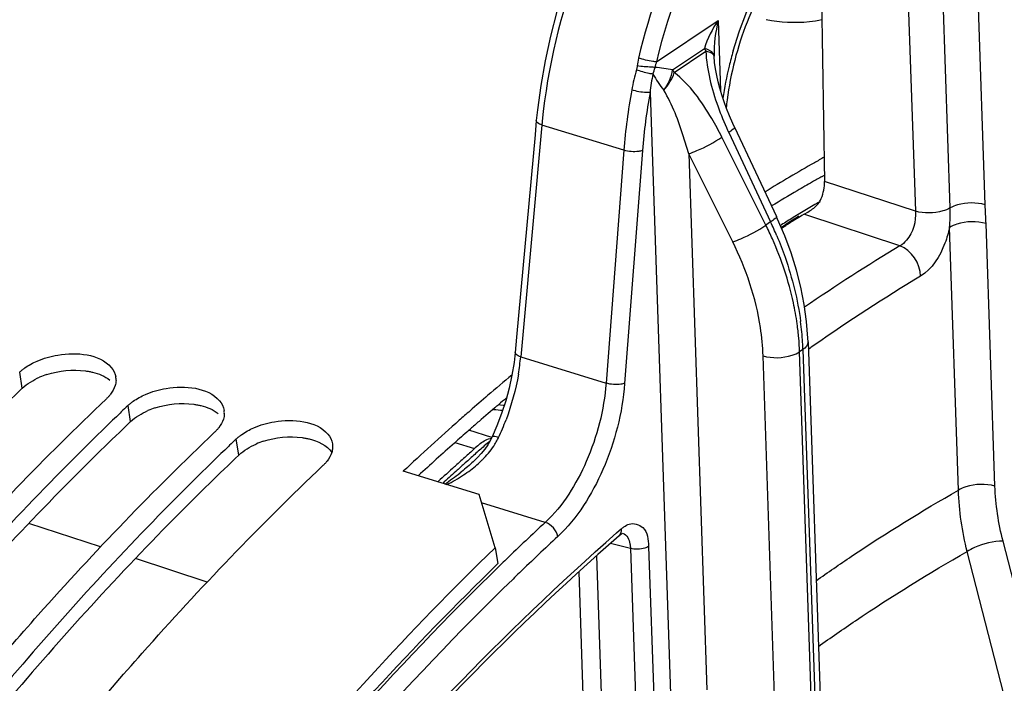
# Model space of a CAD drawing. Units: millimetres. Extents: x 0 to 594, y 0 to 420.
# Drawn here: x 300 to 309, y 102 to 108 of the extents above; entities that cross this region are included whole.
import ezdxf

# ---------------------------------------------------------------- set-up
doc = ezdxf.new("R2010")
doc.units = ezdxf.units.MM
doc.header["$LTSCALE"] = 32.67
doc.layers.get('0').update_dxf_attribs({"linetype": 'CONTINUOUS'})
doc.layers.add('AXES', color=7, linetype='CONTINUOUS')
doc.styles.get("Standard").update_dxf_attribs({"font": 'txt', "width": 0.85})
doc.dimstyles.get("Standard").update_dxf_attribs({"dimtxt": 3.5, "dimasz": 3.5, "dimexe": 0.18, "dimexo": 0.0625, "dimgap": 0.09, "dimtad": 1, "dimdec": 4, "dimdsep": 46, "dimtxsty": 'STANDARD', "dimblk": '_FILLED', "dimblk1": '_FILLED', "dimblk2": '_FILLED', "dimcen": 0.09, "dimclrt": 5, "dimadec": 0, "dimazin": 0, "dimtol": 1, "dimtp": 0.0001, "dimtm": 0.0001, "dimtfac": 1, "dimtdec": 4, "dimtofl": 0, "dimtmove": 0, "dimatfit": 3, "dimldrblk": '_FILLED', "dimfxl": 1, "dimtolj": 1, "dimarcsym": 0})

# ---------------------------------------------------------------- blocks, each defined once
blk = doc.blocks.new('_FILLED')
at = {"color": 0, "linetype": 'BYBLOCK'}
blk.add_solid([(0, 0), (-1, 0.2143), (-1, -0.2143)], dxfattribs=at)

msp = doc.modelspace()

# ---------------------------------------------------------------- linework, layer by layer
at = {"color": 3, "linetype": 'CONTINUOUS'}
for p, q in [((307.538067, 106.35511), (307.559996, 106.367416)), ((304.493987, 104.207361), (304.509795, 104.220799)), ((304.226922, 103.976665), (304.244733, 103.992269))]:
    msp.add_line(p, q, dxfattribs=at)
at = {"color": 9, "linetype": 'CONTINUOUS'}
for p, q in [((300.049311, 104.372927), (300.024705, 104.523494)), ((301.063486, 104.060482), (301.03888, 104.211049)), ((302.077661, 103.748038), (302.053054, 103.898604))]:
    msp.add_line(p, q, dxfattribs=at)
at = {"color": 7, "linetype": 'CONTINUOUS'}
for p, q in [((300.976337, 104.151456), (300.964715, 104.140338)), ((301.990512, 103.839011), (301.97889, 103.827893)), ((304.326021, 103.377438), (303.616099, 103.596149)), ((304.475658, 102.880459), (304.501676, 102.73125))]:
    msp.add_line(p, q, dxfattribs=at)
for centre, radius, start, end in [((315.516757, 92.337852), 16.2765, 119.2767755, 119.6445459), ((315.79171, 91.859682), 16.828079, 119.6528996, 121.4807409), ((300.760609, 104.453257), 0.16616, 357.5232813, 8.6968562), ((319.548755, 86.647044), 23.261006, 129.8842222, 130.6055777), ((319.88215, 86.257709), 23.773582, 130.6048985, 131.1404375), ((319.062174, 85.233186), 26.172475, 133.522192, 133.7113097), ((301.774784, 104.140812), 0.16616, 357.5232813, 8.6968562), ((320.113644, 85.992378), 24.125705, 131.1399028, 131.4579867), ((320.657208, 85.381838), 24.943146, 131.4652211, 133.0940605), ((320.076349, 84.920741), 26.172475, 133.522192, 133.7113097), ((126.055706, 49.430702), 186.254008, 16.67678368, 16.83644466)]:
    msp.add_arc(centre, radius, start, end, dxfattribs=at)
at = {"color": 3, "linetype": 'CONTINUOUS'}
for centre, radius, start, end in [((315.589988, 92.036301), 16.427474, 119.7147605, 120.2834341), ((315.478107, 92.232067), 16.201993, 119.3448979, 119.7142984), ((315.786746, 91.700299), 16.816846, 120.2850378, 121.2378794), ((300.51631, 103.773477), 0.765816, 108.1481034, 113.473066), ((319.456785, 86.620269), 23.090932, 130.1079093, 130.3390893), ((301.530485, 103.461032), 0.765816, 108.1481034, 113.473066), ((319.686468, 86.350582), 23.445171, 130.3910129, 130.9328332), ((319.900246, 86.103662), 23.771775, 130.9321799, 131.1913339), ((320.115273, 85.858457), 24.097908, 131.248407, 131.6679398), ((302.54466, 103.148587), 0.765816, 108.1481034, 113.473066), ((320.524062, 85.400839), 24.711521, 131.6705805, 132.723598)]:
    msp.add_arc(centre, radius, start, end, dxfattribs=at)
at = {"color": 7, "linetype": 'CONTINUOUS'}
for points, knots in [([(307.535649, 107.820801), (307.497358, 107.811871), (307.324063, 107.785723), (307.145851, 107.796038), (307.012904, 107.822792)], [0, 0, 0, 0, 0.22476862, 1, 1, 1, 1]), ([(300.188079, 104.627513), (300.249744, 104.654401), (300.473516, 104.718358), (300.769638, 104.697236), (300.881473, 104.56796)], [0, 0, 0, 0, 0.28240713, 1, 1, 1, 1]), ([(300.024705, 104.523494), (300.032164, 104.530578), (300.047943, 104.544428), (300.064635, 104.557154), (300.073328, 104.563367)], [0, 0, 0, 0, 0.49049315, 1, 1, 1, 1]), ([(300.926614, 104.446077), (300.926273, 104.437931), (300.92441, 104.421415), (300.920412, 104.405292), (300.91791, 104.397263)], [0, 0, 0, 0, 0.49219894, 1, 1, 1, 1]), ([(301.202254, 104.315068), (301.263918, 104.341956), (301.487691, 104.405913), (301.783813, 104.384791), (301.895648, 104.255515)], [0, 0, 0, 0, 0.28240713, 1, 1, 1, 1]), ([(298.646153, 101.943728), (298.822997, 102.152932), (299.521463, 102.95838), (300.261634, 103.728021), (300.836045, 104.273538)], [0, 0, 0, 0, 0.25694903, 1, 1, 1, 1]), ([(300.874819, 104.316446), (300.869093, 104.308953), (300.856709, 104.294127), (300.843196, 104.280329), (300.836045, 104.273538)], [0, 0, 0, 0, 0.4888192, 1, 1, 1, 1]), ([(301.03888, 104.211049), (301.046339, 104.218133), (301.062117, 104.231983), (301.078809, 104.244709), (301.087503, 104.250922)], [0, 0, 0, 0, 0.49049315, 1, 1, 1, 1]), ([(300.964715, 104.140338), (300.778543, 103.96214), (300.023582, 103.217945), (299.311133, 102.43098), (298.794775, 101.816938)], [0, 0, 0, 0, 0.24312236, 1, 1, 1, 1]), ([(301.940789, 104.133632), (301.940448, 104.125487), (301.938584, 104.10897), (301.934587, 104.092848), (301.932084, 104.084818)], [0, 0, 0, 0, 0.49219894, 1, 1, 1, 1]), ([(301.888994, 104.004001), (301.883267, 103.996508), (301.870884, 103.981682), (301.85737, 103.967884), (301.850219, 103.961093)], [0, 0, 0, 0, 0.4888192, 1, 1, 1, 1]), ([(302.216428, 104.002623), (302.278093, 104.029511), (302.501865, 104.093468), (302.797987, 104.072346), (302.909822, 103.94307)], [0, 0, 0, 0, 0.28240713, 1, 1, 1, 1]), ([(299.660327, 101.631283), (299.837172, 101.840487), (300.535638, 102.645935), (301.275808, 103.415576), (301.850219, 103.961093)], [0, 0, 0, 0, 0.25694903, 1, 1, 1, 1]), ([(302.053054, 103.898604), (302.060514, 103.905688), (302.076292, 103.919538), (302.092984, 103.932264), (302.101678, 103.938477)], [0, 0, 0, 0, 0.49049315, 1, 1, 1, 1]), ([(301.97889, 103.827893), (301.792717, 103.649695), (301.037757, 102.9055), (300.325307, 102.118535), (299.80895, 101.504494)], [0, 0, 0, 0, 0.24312236, 1, 1, 1, 1]), ([(302.953208, 103.853492), (302.955246, 103.840266), (302.955998, 103.812655), (302.950406, 103.785677), (302.946259, 103.772373)], [0, 0, 0, 0, 0.48986002, 1, 1, 1, 1]), ([(300.620289, 101.254538), (300.801339, 101.469838), (301.516257, 102.298098), (302.275013, 103.088914), (302.864394, 103.648648)], [0, 0, 0, 0, 0.25710672, 1, 1, 1, 1]), ([(302.903168, 103.691556), (302.897442, 103.684063), (302.885058, 103.669237), (302.871545, 103.655439), (302.864394, 103.648648)], [0, 0, 0, 0, 0.4888192, 1, 1, 1, 1]), ([(296.57675, 91.257569), (297.615446, 93.50515), (299.901864, 97.638294), (302.877994, 101.328592), (304.475658, 102.880459)], [0, 0, 0, 0, 0.52643865, 1, 1, 1, 1])]:
    msp.add_open_spline(points, degree=3, knots=knots, dxfattribs=at)
for points in [[(300.073328, 104.563367), (300.10898, 104.588848), (300.14791, 104.609998), (300.188079, 104.627513)], [(300.881473, 104.56796), (300.903179, 104.542869), (300.919806, 104.511172), (300.924859, 104.478381)], [(300.91791, 104.397263), (300.908826, 104.368116), (300.893357, 104.340702), (300.874819, 104.316446)], [(301.087503, 104.250922), (301.123154, 104.276403), (301.162085, 104.297554), (301.202254, 104.315068)], [(301.895648, 104.255515), (301.917354, 104.230424), (301.93398, 104.198727), (301.939033, 104.165937)], [(301.932084, 104.084818), (301.923, 104.055672), (301.907532, 104.028257), (301.888994, 104.004001)], [(302.101678, 103.938477), (302.137329, 103.963958), (302.17626, 103.985109), (302.216428, 104.002623)], [(302.909822, 103.94307), (302.931528, 103.917979), (302.948155, 103.886282), (302.953208, 103.853492)], [(302.946259, 103.772373), (302.937175, 103.743227), (302.921707, 103.715812), (302.903168, 103.691556)]]:
    msp.add_open_spline(points, degree=3, dxfattribs=at)
at = {"color": 3, "linetype": 'CONTINUOUS'}
for points in [[(300.277779, 104.501197), (300.393355, 104.539156), (300.520537, 104.551602), (300.641114, 104.535483)], [(300.049311, 104.372927), (300.095702, 104.416985), (300.152607, 104.450393), (300.211272, 104.475919)], [(300.707725, 104.523115), (300.764863, 104.509264), (300.821879, 104.48613), (300.868202, 104.449925)], [(301.291953, 104.188752), (301.407529, 104.226711), (301.534712, 104.239157), (301.655289, 104.223038)], [(301.7219, 104.21067), (301.779038, 104.196819), (301.836054, 104.173685), (301.882377, 104.13748)], [(301.063486, 104.060482), (301.109877, 104.10454), (301.166782, 104.137948), (301.225447, 104.163474)], [(302.306128, 103.876307), (302.421704, 103.914266), (302.548886, 103.926712), (302.669464, 103.910593)], [(302.077661, 103.748038), (302.124052, 103.792095), (302.180956, 103.825503), (302.239622, 103.851029)], [(302.736074, 103.898225), (302.815568, 103.878955), (302.900114, 103.839861), (302.947012, 103.772845)]]:
    msp.add_open_spline(points, degree=3, dxfattribs=at)
for points, knots in [([(300.641114, 104.535483), (300.652468, 104.533965), (300.674791, 104.530431), (300.696902, 104.525738), (300.707725, 104.523115)], [0, 0, 0, 0, 0.5070568, 1, 1, 1, 1]), ([(300.049311, 104.372927), (299.86232, 104.195342), (299.103798, 103.453127), (298.38831, 102.667305), (297.869858, 102.053746)], [0, 0, 0, 0, 0.24301898, 1, 1, 1, 1]), ([(301.655289, 104.223038), (301.666643, 104.22152), (301.688966, 104.217986), (301.711077, 104.213293), (301.7219, 104.21067)], [0, 0, 0, 0, 0.5070568, 1, 1, 1, 1]), ([(301.063486, 104.060482), (300.876495, 103.882897), (300.117973, 103.140682), (299.402485, 102.35486), (298.884033, 101.741301)], [0, 0, 0, 0, 0.24301898, 1, 1, 1, 1]), ([(302.669464, 103.910593), (302.680817, 103.909075), (302.703141, 103.905542), (302.725252, 103.900849), (302.736074, 103.898225)], [0, 0, 0, 0, 0.5070568, 1, 1, 1, 1]), ([(302.077661, 103.748038), (301.890669, 103.570452), (301.132148, 102.828237), (300.41666, 102.042415), (299.898207, 101.428856)], [0, 0, 0, 0, 0.24301898, 1, 1, 1, 1]), ([(296.668611, 91.214747), (297.699461, 93.441515), (299.967673, 97.536577), (302.918156, 101.19312), (304.501676, 102.73125)], [0, 0, 0, 0, 0.52641171, 1, 1, 1, 1])]:
    msp.add_open_spline(points, degree=3, knots=knots, dxfattribs=at)
at = {"layer": 'AXES', "color": 7, "linetype": 'CONTINUOUS'}
for p, q in [((307.527958, 108.203751), (307.560862, 106.30975)), ((304.862255, 106.877844), (304.849992, 106.743674)), ((306.701498, 106.851688), (306.670928, 106.922274)), ((306.717691, 106.81649), (306.701498, 106.851688)), ((306.717689, 106.816496), (307.110494, 105.979313)), ((304.849992, 106.743674), (304.677154, 104.852289)), ((307.121675, 105.955189), (307.110473, 105.979312)), ((307.189122, 105.798192), (307.121675, 105.955189)), ((307.370068, 106.001861), (307.404102, 106.022101)), ((307.146942, 105.8964), (307.157346, 105.902817)), ((307.157746, 105.871231), (307.19822, 105.896458)), ((304.677154, 104.852289), (304.66396, 104.707877)), ((307.406191, 104.806478), (307.404797, 104.840613)), ((307.406204, 104.806508), (307.593475, 99.282527)), ((304.663943, 104.707839), (304.65322, 104.613703)), ((304.65322, 104.613703), (304.633854, 104.494988)), ((304.493011, 104.020136), (304.44802, 103.916737)), ((304.44801, 103.916702), (304.432444, 103.885794)), ((304.432444, 103.885794), (304.407458, 103.843944)), ((304.310326, 103.723375), (304.271047, 103.684876)), ((304.09674, 103.640081), (304.105002, 103.647559)), ((304.271047, 103.684876), (304.25989, 103.67465)), ((300.781396, 102.887056), (300.110257, 103.108027)), ((301.780192, 102.558204), (301.108757, 102.779273))]:
    msp.add_line(p, q, dxfattribs=at)
at = {"layer": 'AXES', "color": 9, "linetype": 'CONTINUOUS'}
for p, q in [((308.345421, 107.981051), (308.41158, 106.029535)), ((308.736827, 106.060504), (308.670668, 108.012027)), ((309.065719, 106.090462), (308.999563, 108.041988)), ((305.987357, 107.427599), (306.565529, 107.816663)), ((306.565529, 107.816663), (306.587927, 107.155957)), ((306.138815, 107.354078), (306.435501, 107.553724)), ((306.152901, 107.327921), (306.449583, 107.527616)), ((305.926916, 107.140978), (306.117732, 101.512432)), ((304.914186, 106.836966), (304.737963, 104.908585)), ((305.682065, 106.600758), (304.914186, 106.836966)), ((306.663273, 106.766809), (307.056078, 105.929627)), ((307.011764, 105.899806), (306.599957, 106.724203)), ((305.682065, 106.600758), (305.515457, 104.421034)), ((305.856001, 106.598665), (305.689393, 104.418941)), ((306.289264, 106.567363), (306.45935, 101.550277)), ((306.70107, 105.742966), (306.289264, 106.567363)), ((308.41158, 106.029535), (307.560862, 106.30975)), ((307.393587, 105.994108), (307.370068, 106.001861)), ((308.266615, 105.706235), (307.393587, 105.994108)), ((307.056078, 105.929627), (307.011764, 105.899806)), ((307.154252, 105.87951), (307.167644, 105.887844)), ((307.167644, 105.887844), (307.202257, 105.909304)), ((308.814801, 103.418667), (308.731473, 105.876428)), ((309.156419, 103.456513), (309.073085, 105.914277)), ((304.737963, 104.908585), (304.719161, 104.702794)), ((307.359183, 104.735549), (307.327159, 104.713999)), ((307.359183, 104.735549), (307.546449, 99.211689)), ((304.719161, 104.702794), (304.715929, 104.667417)), ((304.715929, 104.667417), (305.515457, 104.421034)), ((307.172975, 99.147348), (306.985541, 104.676153)), ((307.514591, 99.185258), (307.327159, 104.713999)), ((304.446998, 103.913417), (304.231187, 103.979904)), ((304.285089, 103.807324), (304.102605, 103.863544)), ((304.107846, 103.593963), (304.120287, 103.605194)), ((304.945353, 103.117322), (304.349133, 103.301004)), ((305.614052, 103.018919), (305.639182, 103.040991)), ((305.639182, 103.040991), (305.655886, 103.055627)), ((305.668537, 103.015314), (305.669237, 103.015141)), ((305.569668, 102.915959), (305.555859, 102.919302)), ((305.743159, 102.873969), (305.569668, 102.915959)), ((305.913969, 102.892882), (305.965202, 101.381639)), ((309.952177, 100.149363), (309.232623, 102.941016)), ((305.476257, 101.423322), (305.429434, 102.80448)), ((305.743159, 102.873969), (305.794393, 101.362705)), ((309.615891, 100.052474), (308.896727, 102.844342)), ((305.305448, 101.404399), (305.263105, 102.653415))]:
    msp.add_line(p, q, dxfattribs=at)
at = {"layer": 'AXES', "color": 7, "linetype": 'CONTINUOUS'}
for points in [[(305.055107, 107.898014), (304.994664, 107.668108), (304.94387, 107.437409), (304.903068, 107.20713), (304.872525, 106.978766), (304.862268, 106.877839)], [(306.539676, 107.362823), (306.53164, 107.423108), (306.527509, 107.480172)], [(306.59893, 107.119091), (306.580459, 107.180979), (306.56462, 107.241033), (306.550925, 107.30155), (306.539676, 107.362823)], [(306.670928, 106.922274), (306.643924, 106.990061), (306.620129, 107.055243), (306.59893, 107.119091)], [(307.404797, 104.840613), (307.392457, 104.998534), (307.370446, 105.1581), (307.338898, 105.318533), (307.298013, 105.479147), (307.248012, 105.63926), (307.189122, 105.798192)], [(304.633854, 104.494988), (304.607892, 104.37514), (304.575584, 104.255331), (304.537181, 104.136615), (304.493011, 104.020136)], [(304.561101, 104.210558), (304.552817, 104.210983), (304.526316, 104.213917), (304.510263, 104.216707)], [(304.407458, 103.843944), (304.378614, 103.80288), (304.346226, 103.762736), (304.310326, 103.723375)], [(305.636834, 102.992845), (305.64148, 102.996775), (305.653937, 103.00594), (305.663482, 103.011418), (305.665013, 103.012142)]]:
    msp.add_lwpolyline(points, dxfattribs=at)
at = {"layer": 'AXES', "color": 9, "linetype": 'CONTINUOUS'}
for points in [[(306.435501, 107.553724), (306.437181, 107.55087), (306.438833, 107.548001), (306.440457, 107.545118), (306.442053, 107.542222), (306.44362, 107.539312), (306.445155, 107.536395), (306.446658, 107.533472), (306.448129, 107.530542), (306.449569, 107.527606)], [(305.806604, 107.389665), (305.806025, 107.384052), (305.805236, 107.378342), (305.804239, 107.372536), (305.803033, 107.366633), (305.801619, 107.360635), (305.799999, 107.35454)], [(306.152901, 107.327921), (306.151453, 107.330874), (306.149976, 107.333817), (306.148469, 107.336748), (306.146932, 107.339668), (306.145366, 107.342576), (306.143771, 107.345472), (306.142147, 107.348354), (306.140495, 107.351223), (306.138815, 107.354078)]]:
    msp.add_lwpolyline(points, dxfattribs=at)
for centre, radius, start, end in [((309.947362, 106.598819), 3.373351, 163.9740047, 166.4757028), ((306.336145, 107.340286), 0.531838, 166.6013822, 174.6726284), ((306.354893, 107.302095), 0.388373, 161.1463672, 168.9999837), ((305.65636, 107.444175), 0.324494, 336.3379947, 347.908206), ((305.623154, 104.131891), 3.263188, 80.9078007, 83.8339246), ((309.830892, 106.625348), 3.253907, 166.4502746, 171.8741269), ((306.937459, 107.867889), 1.129109, 209.380329, 218.6614164), ((311.079385, 106.182028), 5.413538, 169.5361727, 175.5638116), ((311.041661, 106.196355), 5.201243, 169.5361727, 175.5638116), ((309.15622, 107.938888), 2.754718, 199.7407393, 204.7093971), ((309.98333, 106.376421), 5.090021, 174.4213572, 174.808778), ((309.231005, 107.971564), 2.836315, 204.6775483, 205.1355134), ((316.252138, 91.274977), 17.206507, 121.2679943, 121.7326857), ((304.065301, 104.432527), 3.291588, 23.9764558, 26.472392), ((303.903328, 104.445676), 3.484529, 22.8398071, 25.2056466), ((317.513707, 90.368264), 17.909832, 121.0853065, 124.4818164), ((317.59094, 90.269137), 17.691361, 121.0738041, 124.918226), ((304.746093, 104.618642), 2.582999, 4.9977099, 7.9274078), ((304.673726, 104.638888), 2.687276, 3.5060561, 7.6549468), ((304.878824, 104.630153), 2.449771, 1.9614017, 4.999946), ((304.826001, 104.649284), 2.53465, 1.9503829, 3.4820018), ((318.359571, 89.134472), 19.061732, 124.8604084, 125.0647509), ((302.60756, 104.864831), 2.117591, 350.2318436, 354.6508009), ((302.371107, 104.902218), 2.35619, 335.120044, 339.5131473), ((304.008562, 104.143224), 0.551382, 332.8642679, 335.0831975), ((323.954283, 81.756995), 29.507778, 131.5710103, 131.8010743), ((318.858016, 87.500034), 21.829599, 131.371623, 131.5659998), ((303.960042, 104.168592), 0.606131, 328.1479378, 332.8221248), ((338.723586, 65.238997), 51.665769, 131.8010337, 131.9333191), ((334.134022, 70.32685), 44.813753, 131.9151046, 132.0472974), ((303.625114, 104.444851), 1.041952, 310.8301864, 314.0873413), ((303.679375, 104.388309), 0.963586, 314.109018, 315.8856904), ((317.076958, 89.222962), 19.357777, 132.0646788, 132.5548961), ((302.534663, 105.645232), 2.620135, 304.1301881, 308.0007889), ((322.527134, 84.20015), 25.825925, 132.9046493, 134.0138889), ((322.562287, 84.155614), 25.70585, 132.9045658, 134.0017452), ((322.963736, 83.745774), 26.456065, 134.0101546, 134.1941288), ((322.993042, 83.707167), 26.327663, 133.9980947, 134.1829643)]:
    msp.add_arc(centre, radius, start, end, dxfattribs=at)
at = {"layer": 'AXES', "color": 7, "linetype": 'CONTINUOUS'}
for centre, radius, start, end in [((309.365312, 106.726299), 2.73837, 172.7489565, 174.3264583), ((315.968951, 91.617027), 16.784719, 120.228418, 120.7256454), ((316.100216, 91.396176), 17.041634, 120.7256446, 121.2178371), ((316.226918, 91.187028), 17.286167, 121.2176887, 121.6461815), ((316.345762, 91.175717), 17.331409, 121.5232103, 121.8570231), ((316.250385, 91.331217), 17.148989, 121.1870246, 121.5232131), ((320.379318, 85.661184), 24.256192, 131.5493497, 131.8219196), ((320.254186, 85.80227), 24.067609, 131.403509, 131.5491848), ((320.556784, 85.462899), 24.522296, 131.8219943, 132.1358543), ((320.816513, 85.17623), 24.909127, 132.1621284, 132.6409981)]:
    msp.add_arc(centre, radius, start, end, dxfattribs=at)
at = {"layer": 'AXES', "color": 9, "linetype": 'CONTINUOUS'}
for points, knots in [([(307.726759, 110.619208), (307.594132, 110.659666), (307.285492, 110.673769), (306.825085, 110.496402), (306.372526, 110.153609), (305.778079, 109.472161), (305.208998, 108.370149), (304.967144, 107.380379), (304.917417, 106.871231)], [0, 0, 0, 0, 0.0811722, 0.17383731, 0.28353802, 0.41049888, 0.70052434, 1, 1, 1, 1]), ([(308.469741, 110.390307), (308.231756, 110.463603), (307.792538, 110.398104), (307.304946, 110.089956), (306.76807, 109.582326), (306.211095, 108.70465), (305.92192, 107.896624), (305.818783, 107.463526)], [0, 0, 0, 0, 0.17438986, 0.28136131, 0.4039088, 0.68821304, 1, 1, 1, 1]), ([(309.051781, 109.84275), (308.964634, 109.966299), (308.753157, 110.181878), (308.134819, 110.36611), (307.462227, 110.026362), (306.928004, 109.470951), (306.382235, 108.657865), (306.108166, 107.934908), (305.987357, 107.427599)], [0, 0, 0, 0, 0.09513455, 0.18317324, 0.38816278, 0.5212354, 0.67185839, 1, 1, 1, 1]), ([(306.705111, 107.530112), (306.797, 107.850103), (307.040594, 108.402226), (307.468816, 108.865051), (307.708393, 108.980502)], [0, 0, 0, 0, 0.5559219, 1, 1, 1, 1]), ([(306.527518, 107.479949), (306.527302, 107.487489), (306.512907, 107.528051), (306.46728, 107.54358), (306.435501, 107.553724)], [0, 0, 0, 0, 0.18443199, 1, 1, 1, 1]), ([(306.527511, 107.480182), (306.527332, 107.485123), (306.51198, 107.515195), (306.475396, 107.521079), (306.449587, 107.527568)], [0, 0, 0, 0, 0.15667235, 1, 1, 1, 1]), ([(305.987357, 107.427599), (305.976163, 107.428379), (305.919173, 107.436572), (305.863015, 107.449899), (305.818783, 107.463526)], [0, 0, 0, 0, 0.19513644, 1, 1, 1, 1]), ([(305.953573, 107.313943), (305.942176, 107.314975), (305.889767, 107.323517), (305.83845, 107.338673), (305.799998, 107.35454)], [0, 0, 0, 0, 0.21574823, 1, 1, 1, 1]), ([(305.973655, 107.376201), (305.962187, 107.376611), (305.906402, 107.379798), (305.850719, 107.384686), (305.806604, 107.389665)], [0, 0, 0, 0, 0.20539463, 1, 1, 1, 1]), ([(306.599957, 106.724203), (306.570666, 106.782841), (306.450176, 107.00217), (306.300302, 107.214966), (306.152901, 107.327921)], [0, 0, 0, 0, 0.26088151, 1, 1, 1, 1]), ([(305.926916, 107.140978), (305.915524, 107.13983), (305.857596, 107.141051), (305.800116, 107.151576), (305.755875, 107.165206)], [0, 0, 0, 0, 0.19828574, 1, 1, 1, 1]), ([(306.289264, 106.567363), (306.274228, 106.62042), (306.211543, 106.823947), (306.13785, 107.027278), (306.055793, 107.162515)], [0, 0, 0, 0, 0.25850073, 1, 1, 1, 1]), ([(304.914218, 106.837315), (304.906616, 106.839809), (304.88725, 106.847252), (304.860895, 106.863448), (304.862244, 106.877841)], [0, 0, 0, 0, 0.35627231, 1, 1, 1, 1]), ([(306.717719, 106.816503), (306.720804, 106.809899), (306.693979, 106.788076), (306.678153, 106.776303), (306.663273, 106.766809)], [0, 0, 0, 0, 0.29225774, 1, 1, 1, 1]), ([(306.289264, 106.567363), (306.31512, 106.576104), (306.422841, 106.619606), (306.52744, 106.672808), (306.599957, 106.724203)], [0, 0, 0, 0, 0.23493093, 1, 1, 1, 1]), ([(305.856001, 106.598665), (305.844706, 106.594125), (305.786988, 106.582253), (305.726315, 106.587126), (305.682065, 106.600758)], [0, 0, 0, 0, 0.20817156, 1, 1, 1, 1]), ([(308.41158, 106.029535), (308.419578, 105.935006), (308.381579, 105.802187), (308.290044, 105.718759), (308.266613, 105.706235)], [0, 0, 0, 0, 0.78121701, 1, 1, 1, 1]), ([(308.736827, 106.060504), (308.715259, 106.048172), (308.611432, 106.009139), (308.49398, 106.007081), (308.411581, 106.029529)], [0, 0, 0, 0, 0.2253552, 1, 1, 1, 1]), ([(309.065719, 106.090462), (308.982706, 106.11404), (308.863729, 106.112255), (308.75868, 106.072997), (308.736827, 106.060502)], [0, 0, 0, 0, 0.7741728, 1, 1, 1, 1]), ([(307.110521, 105.979326), (307.113617, 105.97273), (307.086782, 105.950884), (307.070962, 105.939123), (307.056078, 105.929627)], [0, 0, 0, 0, 0.29215482, 1, 1, 1, 1]), ([(309.073085, 105.914277), (308.985777, 105.93905), (308.86076, 105.936219), (308.752634, 105.890635), (308.731474, 105.876404)], [0, 0, 0, 0, 0.78065736, 1, 1, 1, 1]), ([(306.70107, 105.742966), (306.726926, 105.751708), (306.834647, 105.795209), (306.939246, 105.848411), (307.011764, 105.899806)], [0, 0, 0, 0, 0.23493092, 1, 1, 1, 1]), ([(308.731473, 105.876428), (308.721146, 105.827456), (308.670255, 105.657919), (308.569862, 105.488283), (308.459689, 105.421843)], [0, 0, 0, 0, 0.28006449, 1, 1, 1, 1]), ([(307.304408, 104.974885), (307.295139, 105.041552), (307.246597, 105.314011), (307.157902, 105.578868), (307.072866, 105.7701)], [0, 0, 0, 0, 0.24334816, 1, 1, 1, 1]), ([(307.114648, 105.798216), (307.142306, 105.732541), (307.242157, 105.473436), (307.309655, 105.201429), (307.337053, 104.996852)], [0, 0, 0, 0, 0.25664629, 1, 1, 1, 1]), ([(306.985541, 104.676153), (306.982526, 104.764634), (306.947182, 105.13319), (306.826667, 105.49147), (306.70107, 105.742966)], [0, 0, 0, 0, 0.23950442, 1, 1, 1, 1]), ([(304.715906, 104.667346), (304.708308, 104.669838), (304.688945, 104.677281), (304.662609, 104.693447), (304.663931, 104.70784)], [0, 0, 0, 0, 0.35617266, 1, 1, 1, 1]), ([(306.985541, 104.676153), (307.072843, 104.651357), (307.197876, 104.654157), (307.306001, 104.699761), (307.327159, 104.713999)], [0, 0, 0, 0, 0.78063851, 1, 1, 1, 1]), ([(305.515457, 104.421034), (305.496241, 104.169633), (305.373236, 103.696421), (305.113328, 103.273419), (304.945353, 103.117322)], [0, 0, 0, 0, 0.52370669, 1, 1, 1, 1]), ([(305.689393, 104.418941), (305.668255, 104.142402), (305.532927, 103.621879), (305.247051, 103.156564), (305.062278, 102.984858)], [0, 0, 0, 0, 0.52370476, 1, 1, 1, 1]), ([(305.689393, 104.418941), (305.678098, 104.414401), (305.62038, 104.402529), (305.559707, 104.407402), (305.515457, 104.421034)], [0, 0, 0, 0, 0.20817155, 1, 1, 1, 1]), ([(304.508649, 103.910983), (304.501002, 103.913438), (304.483743, 103.917239), (304.453209, 103.928087), (304.448018, 103.916738)], [0, 0, 0, 0, 0.39157191, 1, 1, 1, 1]), ([(309.156419, 103.456513), (309.069116, 103.48131), (308.944084, 103.478509), (308.835959, 103.432905), (308.814801, 103.418667)], [0, 0, 0, 0, 0.78063861, 1, 1, 1, 1]), ([(307.481954, 102.571881), (307.591994, 102.649424), (308.025831, 102.947712), (308.473793, 103.225609), (308.814801, 103.418667)], [0, 0, 0, 0, 0.25569194, 1, 1, 1, 1]), ([(305.655886, 103.055627), (305.66003, 103.059253), (305.668365, 103.066165), (305.677083, 103.072587), (305.681458, 103.075604)], [0, 0, 0, 0, 0.50883958, 1, 1, 1, 1]), ([(305.73119, 103.101207), (305.772788, 103.115226), (305.899589, 103.07629), (305.911897, 102.954134), (305.913969, 102.892882)], [0, 0, 0, 0, 0.41733142, 1, 1, 1, 1]), ([(295.719134, 87.749178), (296.880045, 90.78887), (299.591578, 96.304065), (303.47182, 101.134689), (305.614052, 103.018919)], [0, 0, 0, 0, 0.53282047, 1, 1, 1, 1]), ([(305.913969, 102.892882), (305.90339, 102.885763), (305.849327, 102.862961), (305.786811, 102.861561), (305.74316, 102.87396)], [0, 0, 0, 0, 0.21936139, 1, 1, 1, 1]), ([(309.232623, 102.941016), (309.141344, 102.941949), (309.022746, 102.913158), (308.918009, 102.859372), (308.89673, 102.844342)], [0, 0, 0, 0, 0.77797335, 1, 1, 1, 1]), ([(307.502859, 101.955403), (307.617847, 102.03729), (308.070739, 102.351501), (308.539508, 102.643022), (308.896727, 102.844342)], [0, 0, 0, 0, 0.2561026, 1, 1, 1, 1]), ([(304.521434, 102.714297), (302.541727, 100.789518), (298.95478, 96.075217), (296.396474, 90.769816), (295.296439, 87.876261)], [0, 0, 0, 0, 0.47144861, 1, 1, 1, 1]), ([(304.643926, 102.587205), (302.603751, 100.604408), (298.926533, 95.724307), (296.339191, 90.229734), (295.239925, 87.232478)], [0, 0, 0, 0, 0.47121958, 1, 1, 1, 1])]:
    msp.add_open_spline(points, degree=3, knots=knots, dxfattribs=at)
at = {"layer": 'AXES', "color": 7, "linetype": 'CONTINUOUS'}
for points, knots in [([(307.871075, 108.860549), (307.772683, 108.884332), (307.477123, 108.781258), (307.122635, 108.395163), (306.803955, 107.798251), (306.680462, 107.320579), (306.648841, 107.071928)], [0, 0, 0, 0, 0.1313802, 0.36683752, 0.67467821, 1, 1, 1, 1]), ([(307.512747, 106.115519), (307.516377, 106.120873), (307.523104, 106.131937), (307.528519, 106.143712), (307.530821, 106.149741)], [0, 0, 0, 0, 0.50058998, 1, 1, 1, 1]), ([(307.489533, 106.086934), (307.493759, 106.091371), (307.501914, 106.100575), (307.509292, 106.110422), (307.512747, 106.115519)], [0, 0, 0, 0, 0.49874943, 1, 1, 1, 1]), ([(305.6368, 102.992815), (303.492789, 101.116069), (299.608159, 96.290055), (296.896017, 90.777129), (295.73449, 87.735825)], [0, 0, 0, 0, 0.46673342, 1, 1, 1, 1])]:
    msp.add_open_spline(points, degree=3, knots=knots, dxfattribs=at)
at = {"layer": 'AXES', "color": 9, "linetype": 'CONTINUOUS'}
for points in [[(306.565529, 107.816663), (306.510486, 107.73585), (306.462309, 107.647755), (306.435501, 107.553724)], [(306.565529, 107.816663), (306.539084, 107.707411), (306.523646, 107.59394), (306.527461, 107.481598)], [(306.449583, 107.527616), (306.452753, 107.440017), (306.467157, 107.352724), (306.48676, 107.267288)], [(305.799999, 107.35454), (305.782004, 107.292286), (305.767574, 107.228944), (305.755875, 107.165206)], [(306.055793, 107.162515), (306.095451, 107.219702), (306.128964, 107.285185), (306.138815, 107.354078)], [(306.055793, 107.162515), (306.098228, 107.210337), (306.135423, 107.266422), (306.152901, 107.327921)], [(305.953573, 107.313942), (305.942427, 107.256681), (305.933772, 107.198909), (305.926916, 107.140978)], [(306.48676, 107.267288), (306.506884, 107.179583), (306.533053, 107.093156), (306.563395, 107.008442)], [(308.73145, 105.876433), (308.736889, 105.937575), (308.738898, 105.999157), (308.736818, 106.060505)], [(309.073085, 105.914277), (309.0711, 105.973023), (309.067716, 106.031716), (309.065719, 106.090462)], [(308.459689, 105.421843), (308.459272, 105.536421), (308.374239, 105.66685), (308.26665, 105.706256)], [(307.406234, 104.80648), (307.407167, 104.778123), (307.382722, 104.751389), (307.359183, 104.735549)], [(304.694451, 104.505557), (304.669476, 104.359857), (304.630062, 104.216026), (304.578273, 104.07757)], [(304.461681, 104.175628), (304.490052, 104.171406), (304.518742, 104.169044), (304.547415, 104.168253)], [(304.371184, 103.717564), (304.409976, 103.757585), (304.445527, 103.801351), (304.474898, 103.84872)], [(304.259856, 103.67462), (304.223675, 103.641925), (304.186193, 103.610636), (304.147808, 103.580559)], [(304.180445, 103.561426), (304.224296, 103.590446), (304.266591, 103.622057), (304.306362, 103.656457)], [(304.022941, 103.470793), (304.077132, 103.497856), (304.129931, 103.527998), (304.180445, 103.561426)], [(309.232623, 102.941016), (309.189258, 103.109215), (309.162301, 103.282913), (309.156419, 103.456513)], [(308.896727, 102.844342), (308.849457, 103.031856), (308.820457, 103.22537), (308.814801, 103.418667)], [(305.062278, 102.984858), (305.053358, 103.043074), (305.001638, 103.099982), (304.945353, 103.117322)], [(305.681458, 103.075604), (305.696808, 103.086189), (305.713522, 103.095253), (305.73119, 103.101207)], [(305.655886, 103.055627), (305.658637, 103.033928), (305.653289, 103.007254), (305.636844, 102.992834)], [(305.669236, 103.015141), (305.690066, 103.009864), (305.708457, 102.993141), (305.719387, 102.974641)], [(305.719387, 102.974641), (305.729526, 102.957482), (305.735579, 102.937806), (305.739081, 102.918185)], [(305.739081, 102.918185), (305.741682, 102.903614), (305.742933, 102.888768), (305.743159, 102.873969)]]:
    msp.add_open_spline(points, degree=3, dxfattribs=at)
at = {"layer": 'AXES', "color": 7, "linetype": 'CONTINUOUS'}
for points in [[(307.530821, 106.149741), (307.550181, 106.200439), (307.561805, 106.25549), (307.560862, 106.30975)], [(307.404102, 106.022101), (307.41943, 106.031363), (307.434561, 106.04102), (307.448975, 106.051649)], [(307.448975, 106.051649), (307.463397, 106.062284), (307.477172, 106.07396), (307.489533, 106.086934)], [(304.336883, 103.854677), (304.366313, 103.880854), (304.404627, 103.897669), (304.442955, 103.906748)]]:
    msp.add_open_spline(points, degree=3, dxfattribs=at)

# ---------------------------------------------------------------- leaders
at = {"color": 2, "linetype": 'CONTINUOUS'}
msp.add_leader([(330.720802, 89.731753), (311.204963, 126.891302), (305.204963, 126.891302)], dimstyle='STANDARD', override={"dimtad": 0}, dxfattribs=at)

doc.saveas('drawing.dxf')
